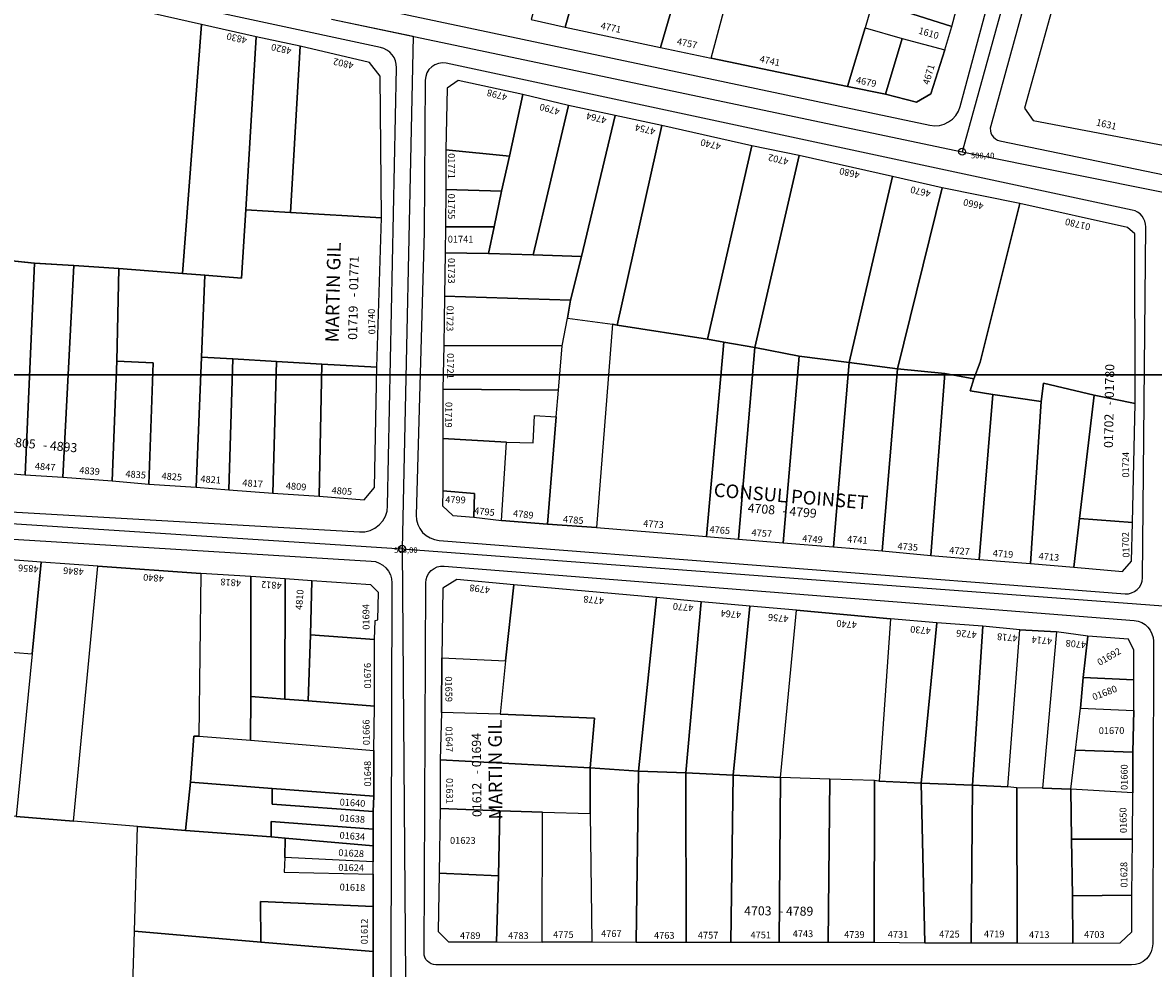
# Model space of a CAD drawing. Extents: x 338579 to 345922, y 6297400 to 6305232.
# Drawn here: x 341843 to 342093, y 6299669 to 6299878 of the extents above; entities that cross this region are included whole.
import ezdxf

# ---------------------------------------------------------------- set-up
doc = ezdxf.new("R2010")
doc.units = 0
doc.header["$MEASUREMENT"] = 0
doc.layers.get('0').update_dxf_attribs({"linetype": 'CONTINUOUS'})
for name, color, linetype in [('1010', 7, 'CONTINUOUS'), ('1400', 7, 'CONTINUOUS'), ('1500', 7, 'CONTINUOUS'), ('2000', 7, 'CONTINUOUS'), ('2510', 7, 'CONTINUOUS'), ('LIMITE_PREDIAL', 7, 'CONTINUOUS')]:
    doc.layers.add(name, color=color, linetype=linetype)

msp = doc.modelspace()

# ---------------------------------------------------------------- linework, layer by layer
at = {"color": 3}
for points in [[(341800, 6299800), (342700, 6299800), (342700, 6300400), (341800, 6300400), (341800, 6299800)], [(341800, 6299200), (342700, 6299200), (342700, 6299800), (341800, 6299800), (341800, 6299200)]]:
    msp.add_lwpolyline(points, dxfattribs=at)
at = {"color": 10}
for points in [[(342083.2, 6299966.69), (342050.8, 6299849.37)], [(341911.17, 6299878.72), (342050.8, 6299849.37)], [(341911.17, 6299878.72), (341929.24, 6299874.91), (341926.78, 6299761.47)], [(342050.8, 6299849.37), (342097.15, 6299840.07), (342193.33, 6299820.77)], [(342050.8, 6299849.37), (342097.15, 6299840.07), (342095.32, 6299748.83)], [(341771.34, 6299772.51), (341782.08, 6299770.79), (341926.78, 6299761.47)], [(341926.78, 6299761.47), (342095.32, 6299748.83)], [(341926.78, 6299761.47), (341927.54, 6299666.57)]]:
    msp.add_lwpolyline(points, dxfattribs=at)
at = {"layer": '1400', "color": 2}
for points in [[(342093.9, 6299954.5), (342090.6, 6299952.5), (342086.4, 6299937), (342081.1, 6299918.2), (342064.6, 6299859), (342066.5, 6299856.3), (342105.8, 6299848.8)], [(341835.8, 6299778.4), (341843.3, 6299777.8), (341851.7, 6299777.3), (341862.6, 6299776.5), (341870.7, 6299775.8), (341881.2, 6299775.1), (341888.4, 6299774.5), (341898.2, 6299773.8), (341908.4, 6299773.1), (341918.4, 6299772.3), (341920.7, 6299775), (341921.2, 6299801.7), (341922.2, 6299834.7), (341921.9, 6299866.1), (341919.6, 6299869.1), (341904.2, 6299872.7), (341894.5, 6299874.8), (341882.4, 6299877.5), (341832.5, 6299888.8)], [(342040.7, 6299860.3), (342043.9, 6299862.2), (342047, 6299871.9), (342048.5, 6299877.1), (342050.7, 6299885.5)], [(341955.4, 6299878.6), (341962.9, 6299876.9), (341984, 6299872.4), (341995.2, 6299870.1), (342025.4, 6299863.8), (342033.8, 6299862.1), (342040.7, 6299860.3)], [(342022.3, 6299761.9), (342033.1, 6299761), (342043.9, 6299760), (342054.6, 6299759.1), (342065.9, 6299758.2), (342075.5, 6299757.4), (342086.3, 6299756.4), (342088.3, 6299758.7), (342088.5, 6299767.3), (342089.1, 6299793.6), (342089, 6299831.2), (342087.4, 6299832.6), (342063.6, 6299837.9), (342046.4, 6299841.4), (342035.4, 6299843.9), (342014.7, 6299848.5), (342004.2, 6299850.7), (341984.3, 6299855.2), (341974, 6299857.4), (341963.6, 6299859.6), (341953.5, 6299862), (341939.2, 6299865.1), (341936.8, 6299863.4), (341936.5, 6299849.8), (341936.5, 6299841), (341936.4, 6299832.7), (341936.3, 6299827), (341936.2, 6299817.4), (341936, 6299806.5), (341935.8, 6299796.8), (341935.8, 6299785.9), (341935.8, 6299774.3), (341935.7, 6299771), (341938, 6299768.8), (341942.7, 6299768.5), (341948.8, 6299767.7), (341959, 6299766.9), (341969.8, 6299766.2), (341994.2, 6299764.2), (342001.3, 6299763.6), (342011.2, 6299762.8), (342022.3, 6299761.9)], [(341920.4, 6299660.8), (341920.4, 6299672.3), (341920.4, 6299682.3), (341920.4, 6299689.4), (341920.4, 6299692.2), (341920.4, 6299695.7), (341920.4, 6299699.4), (341920.4, 6299703.3), (341920.5, 6299706.7), (341920.5, 6299716.8), (341920.7, 6299726.6), (341920.7, 6299741.4), (341920.8, 6299745.6), (341921.4, 6299745.7), (341921.6, 6299751.8), (341919.9, 6299753.5), (341906.8, 6299754.4), (341900.9, 6299754.8), (341893.3, 6299755.3), (341882.2, 6299756), (341859.4, 6299757.6), (341846.9, 6299758.5), (341839.2, 6299759.1)], [(342088.6, 6299707.45), (342088.6, 6299716.45), (342088.8, 6299725.65), (342088.8, 6299732.45), (342088.8, 6299739.05), (342087.6, 6299741.45), (342078.6, 6299742.15), (342071.7, 6299743.05), (342063.6, 6299743.55), (342055.4, 6299744.35), (342045.2, 6299745.05), (342034.9, 6299745.95), (342014.1, 6299747.85), (342003.8, 6299748.75), (341993, 6299749.75), (341983.1, 6299750.65), (341951.5, 6299753.45), (341938.9, 6299754.65), (341935.8, 6299752.75), (341935.6, 6299737.35), (341935.5, 6299725.25), (341935.2, 6299714.75), (341935.2, 6299703.95), (341935, 6299689.65), (341934.8, 6299676.75), (341937.1, 6299674.45), (341947.7, 6299674.45), (341957.8, 6299674.35), (341968.8, 6299674.45), (341978.6, 6299674.35), (341989.7, 6299674.35), (341999.6, 6299674.35), (342010.3, 6299674.35), (342021.1, 6299674.35), (342031.3, 6299674.35), (342042.5, 6299674.25), (342052.8, 6299674.25), (342063, 6299674.25), (342075.3, 6299674.15), (342085.8, 6299674.25), (342088.4, 6299676.65), (342088.4, 6299684.75), (342088.5, 6299697.15), (342088.6, 6299707.45)]]:
    msp.add_lwpolyline(points, dxfattribs=at)
at = {"layer": '1500'}
for centre in [(342050.79, 6299849.37), (341926.77, 6299761.47)]:
    msp.add_circle(centre, 0.759, dxfattribs=at)
at = {"layer": '2000', "color": 1}
for points in [[(342214.72, 6299934.72), (342090.47, 6299961.19), (342089.66, 6299961.29), (342088.84, 6299961.23), (342088.05, 6299961.01), (342087.32, 6299960.66), (342086.66, 6299960.17), (342086.11, 6299959.56), (342085.68, 6299958.86), (342085.39, 6299958.1), (342057.12, 6299855.08), (342057.03, 6299854.54), (342057.05, 6299854), (342057.18, 6299853.48), (342057.42, 6299852.99), (342057.74, 6299852.56), (342058.15, 6299852.21), (342058.62, 6299851.95), (342059.14, 6299851.78), (342143, 6299834.46)], [(341921.67, 6299881.01), (342043.64, 6299855.23), (342044.72, 6299855.11), (342045.79, 6299855.19), (342046.84, 6299855.48), (342047.81, 6299855.95), (342048.67, 6299856.6), (342049.4, 6299857.4), (342049.96, 6299858.32), (342050.34, 6299859.34), (342077.03, 6299958.29)], [(341925.56, 6299867.95), (341925.51, 6299868.73), (341925.33, 6299869.48), (341925.02, 6299870.19), (341924.59, 6299870.84), (341924.05, 6299871.41), (341923.43, 6299871.88), (341922.74, 6299872.23), (341921.99, 6299872.46), (341793.56, 6299900.05)], [(341780.9, 6299773.07), (341917.37, 6299765.19), (341918.55, 6299765.24), (341919.7, 6299765.52), (341920.76, 6299766.03), (341921.71, 6299766.74), (341922.49, 6299767.63), (341923.08, 6299768.65), (341923.45, 6299769.77), (341923.59, 6299770.94), (341925.56, 6299867.95)], [(341936.56, 6299868.93), (341935.71, 6299869.02), (341934.86, 6299868.91), (341934.06, 6299868.63), (341933.34, 6299868.17), (341932.74, 6299867.56), (341932.29, 6299866.84), (341932.01, 6299866.04), (341931.91, 6299865.19), (341931.7, 6299831.55), (341929.94, 6299768.9), (341930.01, 6299767.87), (341930.27, 6299766.87), (341930.72, 6299765.93), (341931.34, 6299765.1), (341932.1, 6299764.4), (341932.98, 6299763.86), (341933.95, 6299763.49), (341934.97, 6299763.31), (342086.87, 6299751.5), (342087.6, 6299751.52), (342088.32, 6299751.69), (342088.98, 6299751.99), (342089.57, 6299752.43), (342090.05, 6299752.98), (342090.42, 6299753.61), (342090.65, 6299754.31), (342090.73, 6299755.03), (342091.47, 6299832.71), (342091.42, 6299833.36), (342091.26, 6299833.99), (342090.99, 6299834.58), (342090.63, 6299835.12), (342090.18, 6299835.59), (342089.66, 6299835.98), (342089.08, 6299836.27), (342088.46, 6299836.46), (341936.56, 6299868.93)], [(341779.32, 6299767.33), (341919.97, 6299758.76), (341920.88, 6299758.62), (341921.74, 6299758.31), (341922.53, 6299757.85), (341923.21, 6299757.24), (341923.77, 6299756.52), (341924.19, 6299755.7), (341924.44, 6299754.82), (341924.53, 6299753.91), (341924, 6299553.74), (341923.9, 6299552.67), (341923.6, 6299551.63), (341923.12, 6299550.67), (341922.47, 6299549.82), (341921.68, 6299549.09), (341920.76, 6299548.53), (341919.76, 6299548.14), (341918.71, 6299547.94), (341757.35, 6299532.7)], [(341932.04, 6299753.93), (341932.12, 6299754.69), (341932.36, 6299755.43), (341932.74, 6299756.09), (341933.25, 6299756.67), (341933.86, 6299757.13), (341934.56, 6299757.45), (341935.31, 6299757.63), (341936.08, 6299757.65), (342088.91, 6299745.58), (342089.76, 6299745.44), (342090.56, 6299745.14), (342091.29, 6299744.69), (342091.93, 6299744.12), (342092.45, 6299743.44), (342092.83, 6299742.67), (342093.07, 6299741.85), (342093.14, 6299740.99), (342092.99, 6299674.02), (342092.9, 6299673.1), (342092.63, 6299672.22), (342092.2, 6299671.41), (342091.61, 6299670.7), (342090.9, 6299670.12), (342090.09, 6299669.69), (342089.21, 6299669.42), (342088.29, 6299669.33), (341934.27, 6299669.4), (341933.76, 6299669.45), (341933.26, 6299669.6), (341932.8, 6299669.85), (341932.4, 6299670.18), (341932.08, 6299670.58), (341931.83, 6299671.03), (341931.69, 6299671.53), (341931.64, 6299672.05), (341932.04, 6299753.93)]]:
    msp.add_lwpolyline(points, dxfattribs=at)
at = {"layer": 'LIMITE_PREDIAL', "color": 4}
for points in [[(341984, 6299872.4), (341998.5, 6299922.2), (342000.8, 6299930.9), (341979.9, 6299936.1), (341976.6, 6299925.4), (341973.7, 6299915.1), (341962.9, 6299876.9), (341984, 6299872.4)], [(341995.2, 6299870.1), (342008.4, 6299919.5), (341998.5, 6299922.2), (341984, 6299872.4), (341995.2, 6299870.1)], [(341962.9, 6299876.9), (341973.7, 6299915.1), (341966.5, 6299917.3), (341965.6, 6299914.5), (341955.4, 6299878.6), (341962.9, 6299876.9)], [(341995.2, 6299870.1), (342008.4, 6299919.5), (342011.8, 6299918.7), (342022.8, 6299915.6), (342039.3, 6299911.1), (342033.3, 6299890.4), (342031, 6299882.6), (342029.3, 6299876.8), (342025.4, 6299863.8), (341995.2, 6299870.1)], [(342105.8, 6299848.8), (342117.6, 6299897.7), (342104.6, 6299900.3), (342107.9, 6299912.2), (342102.1, 6299913.4), (342081.1, 6299918.2), (342064.6, 6299859), (342066.5, 6299856.3), (342105.8, 6299848.8)], [(342048.5, 6299877.1), (342050.7, 6299885.5), (342033.3, 6299890.4), (342031, 6299882.6), (342048.5, 6299877.1)], [(341882.4, 6299877.5), (341832.5, 6299888.8), (341830, 6299859), (341829.2, 6299850.3), (341828.3, 6299837.9), (341827.2, 6299826.1), (341829.2, 6299826.1), (341837.5, 6299825.5), (341845.3, 6299824.7), (341854.1, 6299824.2), (341864.1, 6299823.5), (341878.2, 6299822.4), (341882.4, 6299877.5)], [(342048.5, 6299877.1), (342031, 6299882.6), (342029.3, 6299876.8), (342037.5, 6299874.4), (342047, 6299871.9), (342048.5, 6299877.1)], [(341891.2, 6299821.4), (341892.2, 6299836.5), (341894.5, 6299874.8), (341882.4, 6299877.5), (341878.2, 6299822.4), (341883.1, 6299822), (341891.2, 6299821.4)], [(341902.1, 6299835.9), (341904.2, 6299872.7), (341894.5, 6299874.8), (341892.2, 6299836.5), (341902.1, 6299835.9)], [(342025.4, 6299863.8), (342029.3, 6299876.8), (342037.5, 6299874.4), (342033.8, 6299862.1), (342025.4, 6299863.8)], [(341922.2, 6299834.7), (341921.9, 6299866.1), (341919.6, 6299869.1), (341904.2, 6299872.7), (341902.1, 6299835.9), (341922.2, 6299834.7)], [(342033.8, 6299862.1), (342037.5, 6299874.4), (342047, 6299871.9), (342043.9, 6299862.2), (342040.7, 6299860.3), (342033.8, 6299862.1)], [(341950.6, 6299848.4), (341953.5, 6299862), (341939.2, 6299865.1), (341936.8, 6299863.4), (341936.5, 6299849.8), (341950.6, 6299848.4)], [(341955.8, 6299826.5), (341963.6, 6299859.6), (341953.5, 6299862), (341950.6, 6299848.4), (341948.8, 6299840.6), (341947.2, 6299832.7), (341945.9, 6299826.8), (341955.8, 6299826.5)], [(341966.5, 6299826.2), (341974, 6299857.4), (341963.6, 6299859.6), (341955.8, 6299826.5), (341966.5, 6299826.2)], [(341974.4, 6299811), (341984.3, 6299855.2), (341974, 6299857.4), (341966.5, 6299826.2), (341964.1, 6299816.5), (341963.4, 6299812.5), (341973.4, 6299811.2), (341974.4, 6299811)], [(341994.4, 6299807.9), (342004.2, 6299850.7), (341984.3, 6299855.2), (341974.4, 6299811), (341994.4, 6299807.9)], [(341948.8, 6299840.6), (341950.6, 6299848.4), (341936.5, 6299849.8), (341936.5, 6299841), (341948.8, 6299840.6)], [(342004.9, 6299806), (342014.7, 6299848.5), (342004.2, 6299850.7), (341994.4, 6299807.9), (341998, 6299807.2), (342004.9, 6299806)], [(342025.8, 6299802.7), (342035.4, 6299843.9), (342014.7, 6299848.5), (342004.9, 6299806), (342014.7, 6299804.1), (342025.8, 6299802.7)], [(342036.5, 6299801.3), (342046.4, 6299841.4), (342035.4, 6299843.9), (342025.8, 6299802.7), (342036.5, 6299801.3)], [(341947.2, 6299832.7), (341948.8, 6299840.6), (341936.5, 6299841), (341936.4, 6299832.7), (341947.2, 6299832.7)], [(342046.4, 6299841.4), (342036.5, 6299801.3), (342047, 6299800.3), (342053.4, 6299799.1), (342054.8, 6299802.8), (342063.6, 6299837.9), (342046.4, 6299841.4)], [(342089.1, 6299793.6), (342089, 6299831.2), (342087.4, 6299832.6), (342063.6, 6299837.9), (342054.8, 6299802.8), (342053.4, 6299799.1), (342052.6, 6299796.4), (342057.6, 6299795.6), (342068.3, 6299794.1), (342068.8, 6299798.1), (342080, 6299795.5), (342089.1, 6299793.6)], [(341921.2, 6299801.7), (341922.2, 6299834.7), (341902.1, 6299835.9), (341892.2, 6299836.5), (341891.2, 6299821.4), (341883.1, 6299822), (341882.4, 6299803.9), (341889.3, 6299803.5), (341899, 6299802.9), (341909, 6299802.3), (341921.2, 6299801.7)], [(341945.9, 6299826.8), (341947.2, 6299832.7), (341936.4, 6299832.7), (341936.3, 6299827), (341945.9, 6299826.8)], [(341964.1, 6299816.5), (341966.5, 6299826.2), (341955.8, 6299826.5), (341945.9, 6299826.8), (341936.3, 6299827), (341936.2, 6299817.4), (341964.1, 6299816.5)], [(341843.3, 6299777.8), (341845.4, 6299824.7), (341837.5, 6299825.5), (341835.8, 6299778.4), (341843.3, 6299777.8)], [(341851.7, 6299777.3), (341854.1, 6299824.2), (341845.4, 6299824.7), (341843.3, 6299777.8), (341851.7, 6299777.3)], [(341862.6, 6299776.5), (341863.6, 6299803), (341864.1, 6299823.5), (341854.1, 6299824.2), (341851.7, 6299777.3), (341862.6, 6299776.5)], [(341881.2, 6299775.1), (341882.4, 6299803.9), (341883.1, 6299822), (341878.2, 6299822.4), (341864.1, 6299823.5), (341863.6, 6299803), (341871.7, 6299802.6), (341870.7, 6299775.8), (341881.2, 6299775.1)], [(341962.2, 6299806.4), (341963.4, 6299812.5), (341964.1, 6299816.5), (341936.2, 6299817.4), (341936, 6299806.5), (341962.2, 6299806.4)], [(341969.8, 6299766.2), (341959, 6299766.9), (341960.9, 6299790.7), (341961.4, 6299796.6), (341962.2, 6299806.4), (341963.4, 6299812.5), (341973.4, 6299811.2), (341969.8, 6299766.2)], [(341973.4, 6299811.2), (341969.8, 6299766.2), (341994.2, 6299764.2), (341998, 6299807.2), (341994.4, 6299807.9), (341974.4, 6299811), (341973.4, 6299811.2)], [(342001.3, 6299763.6), (342004.9, 6299806), (341998, 6299807.2), (341994.2, 6299764.2), (342001.3, 6299763.6)], [(341961.4, 6299796.6), (341962.2, 6299806.4), (341936, 6299806.5), (341935.8, 6299796.8), (341961.4, 6299796.6)], [(342011.2, 6299762.8), (342014.7, 6299804.1), (342004.9, 6299806), (342001.3, 6299763.6), (342011.2, 6299762.8)], [(341870.7, 6299775.8), (341871.7, 6299802.6), (341863.6, 6299803), (341862.6, 6299776.5), (341870.7, 6299775.8)], [(341888.4, 6299774.5), (341889.3, 6299803.5), (341882.4, 6299803.9), (341881.2, 6299775.1), (341888.4, 6299774.5)], [(341898.2, 6299773.8), (341899, 6299802.9), (341889.3, 6299803.5), (341888.4, 6299774.5), (341898.2, 6299773.8)], [(341908.4, 6299773.1), (341909, 6299802.3), (341899, 6299802.9), (341898.2, 6299773.8), (341908.4, 6299773.1)], [(341918.4, 6299772.3), (341920.7, 6299775), (341921.2, 6299801.7), (341909, 6299802.3), (341908.4, 6299773.1), (341918.4, 6299772.3)], [(342014.7, 6299804.1), (342011.2, 6299762.8), (342022.3, 6299761.9), (342025.8, 6299802.7), (342014.7, 6299804.1)], [(342025.8, 6299802.7), (342022.3, 6299761.9), (342033.1, 6299761), (342036.5, 6299801.3), (342025.8, 6299802.7)], [(342043.9, 6299760), (342047, 6299800.3), (342036.5, 6299801.3), (342033.1, 6299761), (342043.9, 6299760)], [(342054.6, 6299759.1), (342057.6, 6299795.6), (342052.6, 6299796.4), (342053.4, 6299799.1), (342047, 6299800.3), (342043.9, 6299760), (342054.6, 6299759.1)], [(342065.9, 6299758.2), (342075.5, 6299757.4), (342076.8, 6299768.2), (342080, 6299795.5), (342068.8, 6299798.1), (342068.3, 6299794.1), (342065.9, 6299758.2)], [(341935.8, 6299796.8), (341935.8, 6299785.9), (341949.9, 6299785.1), (341955.8, 6299784.9), (341956.1, 6299791), (341960.9, 6299790.7), (341961.4, 6299796.6), (341935.8, 6299796.8)], [(342065.9, 6299758.2), (342068.3, 6299794.1), (342057.6, 6299795.6), (342054.6, 6299759.1), (342065.9, 6299758.2)], [(342076.8, 6299768.2), (342088.5, 6299767.3), (342089.1, 6299793.6), (342080, 6299795.5), (342076.8, 6299768.2)], [(341959, 6299766.9), (341948.8, 6299767.7), (341949.9, 6299785.1), (341955.8, 6299784.9), (341956.1, 6299791), (341960.9, 6299790.7), (341959, 6299766.9)], [(341935.8, 6299785.9), (341935.8, 6299774.3), (341942.8, 6299773.7), (341942.7, 6299768.5), (341948.8, 6299767.7), (341949.9, 6299785.1), (341935.8, 6299785.9)], [(341935.8, 6299774.3), (341935.7, 6299771), (341938, 6299768.8), (341942.7, 6299768.5), (341942.8, 6299773.7), (341935.8, 6299774.3)], [(342076.8, 6299768.2), (342075.5, 6299757.4), (342086.3, 6299756.4), (342088.3, 6299758.7), (342088.5, 6299767.3), (342076.8, 6299768.2)], [(341827.6, 6299759.9), (341839.2, 6299759.1), (341837.3, 6299738.8), (341844.9, 6299738.2), (341841.3, 6299702.2), (341822.6, 6299704.1), (341827.6, 6299759.9)], [(341846.9, 6299758.5), (341839.2, 6299759.1), (341837.3, 6299738.8), (341844.9, 6299738.2), (341846.9, 6299758.5)], [(341859.4, 6299757.6), (341846.9, 6299758.5), (341844.9, 6299738.2), (341841.3, 6299702.2), (341854, 6299701.2), (341859.4, 6299757.6)], [(341868.2, 6299700), (341854, 6299701.2), (341859.4, 6299757.6), (341882.2, 6299756), (341881.8, 6299720), (341880.7, 6299720), (341879.9, 6299709.8), (341878.8, 6299699.1), (341868.2, 6299700)], [(341893.2, 6299719.1), (341893.3, 6299728.8), (341893.3, 6299755.3), (341882.2, 6299756), (341881.8, 6299720), (341893.2, 6299719.1)], [(341900.8, 6299728.2), (341900.9, 6299754.8), (341893.3, 6299755.3), (341893.3, 6299728.8), (341900.8, 6299728.2)], [(341906, 6299727.8), (341906.5, 6299742.4), (341906.8, 6299754.4), (341900.9, 6299754.8), (341900.8, 6299728.2), (341906, 6299727.8)], [(341921.6, 6299751.8), (341919.9, 6299753.5), (341906.8, 6299754.4), (341906.5, 6299742.4), (341920.7, 6299741.4), (341920.8, 6299745.6), (341921.4, 6299745.7), (341921.6, 6299751.8)], [(341951.5, 6299753.45), (341938.9, 6299754.65), (341935.8, 6299752.75), (341935.6, 6299737.35), (341949.7, 6299736.65), (341951.5, 6299753.45)], [(341968.4, 6299712.95), (341979.1, 6299712.25), (341983.1, 6299750.65), (341951.5, 6299753.45), (341949.7, 6299736.65), (341948.5, 6299724.85), (341969.4, 6299723.95), (341968.4, 6299712.95)], [(341989.6, 6299711.85), (341993, 6299749.75), (341983.1, 6299750.65), (341979.1, 6299712.25), (341989.6, 6299711.85)], [(342000.1, 6299711.35), (342003.8, 6299748.75), (341993, 6299749.75), (341989.6, 6299711.85), (342000.1, 6299711.35)], [(342010.6, 6299710.85), (342014.1, 6299747.85), (342003.8, 6299748.75), (342000.1, 6299711.35), (342010.6, 6299710.85)], [(342021.5, 6299710.45), (342010.6, 6299710.85), (342014.1, 6299747.85), (342034.9, 6299745.95), (342032.4, 6299710.05), (342032.3, 6299710.05), (342031.4, 6299710.15), (342021.5, 6299710.45)], [(342041.7, 6299709.55), (342045.2, 6299745.05), (342034.9, 6299745.95), (342032.4, 6299710.05), (342041.7, 6299709.55)], [(342053.1, 6299709.15), (342055.4, 6299744.35), (342045.2, 6299745.05), (342041.7, 6299709.55), (342053.1, 6299709.15)], [(342060.9, 6299708.75), (342063.6, 6299743.55), (342055.4, 6299744.35), (342053.1, 6299709.15), (342060.9, 6299708.75)], [(341920.7, 6299726.6), (341920.7, 6299741.4), (341906.5, 6299742.4), (341906, 6299727.8), (341920.7, 6299726.6)], [(342063.6, 6299743.55), (342071.7, 6299743.05), (342068.6, 6299708.45), (342062.9, 6299708.55), (342060.9, 6299708.75), (342063.6, 6299743.55)], [(342068.6, 6299708.45), (342074.9, 6299708.25), (342075.9, 6299716.85), (342077, 6299726.15), (342077.6, 6299732.95), (342078.6, 6299742.15), (342071.7, 6299743.05), (342068.6, 6299708.45)], [(342088.8, 6299732.45), (342088.8, 6299739.05), (342087.6, 6299741.45), (342078.6, 6299742.15), (342077.6, 6299732.95), (342088.8, 6299732.45)], [(341935.5, 6299725.25), (341935.6, 6299737.35), (341949.7, 6299736.65), (341948.5, 6299724.85), (341935.5, 6299725.25)], [(342088.8, 6299725.65), (342088.8, 6299732.45), (342077.6, 6299732.95), (342077, 6299726.15), (342088.8, 6299725.65)], [(341920.5, 6299716.8), (341920.7, 6299726.6), (341906, 6299727.8), (341900.8, 6299728.2), (341893.3, 6299728.8), (341893.2, 6299719.1), (341920.5, 6299716.8)], [(341968.4, 6299712.95), (341969.4, 6299723.95), (341948.5, 6299724.85), (341935.5, 6299725.25), (341935.2, 6299714.75), (341968.4, 6299712.95)], [(342088.8, 6299725.65), (342088.6, 6299716.45), (342075.9, 6299716.85), (342077, 6299726.15), (342088.8, 6299725.65)], [(341920.5, 6299716.8), (341920.5, 6299706.7), (341898, 6299708.4), (341879.9, 6299709.8), (341880.7, 6299720), (341881.8, 6299720), (341893.2, 6299719.1), (341920.5, 6299716.8)], [(342088.6, 6299716.45), (342088.6, 6299707.45), (342074.9, 6299708.25), (342075.9, 6299716.85), (342088.6, 6299716.45)], [(341948.4, 6299703.45), (341957.9, 6299703.15), (341968.4, 6299702.85), (341968.4, 6299712.95), (341935.2, 6299714.75), (341935.2, 6299703.95), (341948.4, 6299703.45)], [(341978.6, 6299674.35), (341979.1, 6299712.25), (341968.4, 6299712.95), (341968.4, 6299702.85), (341968.8, 6299674.45), (341978.6, 6299674.35)], [(341978.6, 6299674.35), (341989.7, 6299674.35), (341989.6, 6299711.85), (341979.1, 6299712.25), (341978.6, 6299674.35)], [(341999.6, 6299674.35), (342000.1, 6299711.35), (341989.6, 6299711.85), (341989.7, 6299674.35), (341999.6, 6299674.35)], [(341920.4, 6299703.3), (341920.4, 6299699.4), (341897.8, 6299701.1), (341897.8, 6299697.7), (341878.8, 6299699.1), (341879.9, 6299709.8), (341898, 6299708.4), (341898, 6299704.9), (341920.4, 6299703.3)], [(342010.3, 6299674.35), (342010.6, 6299710.85), (342000.1, 6299711.35), (341999.6, 6299674.35), (342010.3, 6299674.35)], [(342021.1, 6299674.35), (342021.5, 6299710.45), (342010.6, 6299710.85), (342010.3, 6299674.35), (342021.1, 6299674.35)], [(342021.5, 6299710.45), (342021.1, 6299674.35), (342031.3, 6299674.35), (342031.4, 6299710.15), (342021.5, 6299710.45)], [(342031.3, 6299674.35), (342042.5, 6299674.25), (342041.7, 6299709.55), (342032.3, 6299710.05), (342031.4, 6299710.15), (342031.3, 6299674.35)], [(342052.8, 6299674.25), (342053.1, 6299709.15), (342041.7, 6299709.55), (342042.5, 6299674.25), (342052.8, 6299674.25)], [(341866.7, 6299652), (341867.2, 6299664.9), (341867.5, 6299676.8), (341868.2, 6299700), (341854, 6299701.2), (341841.3, 6299702.2), (341822.6, 6299704.1), (341805.1, 6299705.4), (341774.5, 6299707.9), (341770, 6299662.8), (341807.4, 6299658.5), (341815.1, 6299657.6), (341824.9, 6299656.5), (341837.8, 6299655.1), (341846.6, 6299654.2), (341856.1, 6299653.1), (341866.7, 6299652)], [(341920.5, 6299706.7), (341920.4, 6299703.3), (341898, 6299704.9), (341898, 6299708.4), (341920.5, 6299706.7)], [(342063, 6299674.25), (342062.9, 6299708.55), (342060.9, 6299708.75), (342053.1, 6299709.15), (342052.8, 6299674.25), (342063, 6299674.25)], [(342075.3, 6299674.15), (342075.2, 6299684.65), (342075, 6299697.15), (342074.9, 6299708.25), (342068.6, 6299708.45), (342062.9, 6299708.55), (342063, 6299674.25), (342075.3, 6299674.15)], [(342088.5, 6299697.15), (342088.6, 6299707.45), (342074.9, 6299708.25), (342075, 6299697.15), (342088.5, 6299697.15)], [(341948.1, 6299689.05), (341948.4, 6299703.45), (341935.2, 6299703.95), (341935, 6299689.65), (341948.1, 6299689.05)], [(341957.8, 6299674.35), (341957.9, 6299703.15), (341948.4, 6299703.45), (341948.1, 6299689.05), (341947.7, 6299674.45), (341957.8, 6299674.35)], [(341968.8, 6299674.45), (341957.8, 6299674.35), (341957.9, 6299703.15), (341968.4, 6299702.85), (341968.8, 6299674.45)], [(341920.4, 6299689.4), (341920.4, 6299682.3), (341895.4, 6299683.4), (341895.5, 6299674.4), (341867.5, 6299676.8), (341868.2, 6299700), (341878.8, 6299699.1), (341897.8, 6299697.7), (341900.9, 6299697.4), (341900.8, 6299693.1), (341900.7, 6299689.9), (341920.4, 6299689.4)], [(341920.4, 6299699.4), (341920.4, 6299695.7), (341900.9, 6299697.4), (341897.8, 6299697.7), (341897.8, 6299701.1), (341920.4, 6299699.4)], [(341920.4, 6299695.7), (341920.4, 6299692.2), (341900.8, 6299693.1), (341900.9, 6299697.4), (341920.4, 6299695.7)], [(342088.4, 6299684.75), (342088.5, 6299697.15), (342075, 6299697.15), (342075.2, 6299684.65), (342088.4, 6299684.75)], [(341900.8, 6299693.1), (341900.7, 6299689.9), (341920.4, 6299689.4), (341920.4, 6299692.2), (341900.8, 6299693.1)], [(341947.7, 6299674.45), (341948.1, 6299689.05), (341935, 6299689.65), (341934.8, 6299676.75), (341937.1, 6299674.45), (341947.7, 6299674.45)], [(342085.8, 6299674.25), (342088.4, 6299676.65), (342088.4, 6299684.75), (342075.2, 6299684.65), (342075.3, 6299674.15), (342085.8, 6299674.25)], [(341920.4, 6299682.3), (341920.4, 6299672.3), (341895.5, 6299674.4), (341895.4, 6299683.4), (341920.4, 6299682.3)], [(341920.4, 6299672.3), (341920.4, 6299660.8), (341891.5, 6299663), (341867.2, 6299664.9), (341867.5, 6299676.8), (341895.5, 6299674.4), (341920.4, 6299672.3)]]:
    msp.add_lwpolyline(points, dxfattribs=at)

# ---------------------------------------------------------------- texts
at = {"color": 1}
for s, p in [('508,40', (342052.73, 6299847.9)), ('508,00', (341925.02, 6299760.56))]:
    msp.add_text(s, height=1.25, dxfattribs=at).set_placement(p)
at = {"color": 10}
for s, rotation, p in [('MARTIN GIL', 88.7512, (341912.75, 6299807.12)), ('CONSUL POINSET', 355.2338, (341995.71, 6299773.03)), ('MARTIN GIL', 90.4594, (341949.01, 6299701.53))]:
    msp.add_text(s, height=3, rotation=rotation, dxfattribs=at).set_placement(p)
at = {"layer": '1010', "color": 10}
for s, rotation, p in [(' - 01771', 88.7512, (341917, 6299816.54)), ('01719', 88.7512, (341916.81, 6299807.7)), (' - 01780', 89.0376, (342084.34, 6299792.61)), ('01702', 89.0376, (342084.19, 6299783.77)), ('4805', 354.8901, (341839.53, 6299784.16)), (' - 4893', 354.8901, (341846.58, 6299783.53)), ('4708', 355.2338, (342003.25, 6299769.55)), (' - 4799', 355.2338, (342010.31, 6299768.97)), (' - 01694', 90.4594, (341944.3, 6299710.95)), ('01612', 90.4594, (341944.37, 6299702.11)), ('4703', 359.531, (342002.53, 6299680.35)), (' - 4789', 359.531, (342009.61, 6299680.29))]:
    msp.add_text(s, height=2, rotation=rotation, dxfattribs=at).set_placement(p)
at = {"layer": '2510', "color": 4}
for s, rotation, p in [('4771', 347.9, (341970.65, 6299876.59)), ('4830', 167.4183, (341892.55, 6299874.7)), ('1610', 344.0039, (342041.01, 6299875.52)), ('4820', 167.4183, (341902.43, 6299872.34)), ('4757', 347.9, (341987.52, 6299873.11)), ('4802', 167.4183, (341916.17, 6299869.12)), ('4741', 347.9, (342005.84, 6299869.22)), ('4671', 73.7397, (342043.46, 6299864.08)), ('4679', 347.9, (342027.18, 6299864.58)), ('4798', 165.7567, (341950.2, 6299862.1)), ('4790', 164.4962, (341961.85, 6299858.87)), ('4764', 165.7567, (341972.2, 6299856.99)), ('4754', 167.2464, (341982.99, 6299854.54)), ('1631', 347.2124, (342080.36, 6299855.19)), ('4740', 167.2464, (341997.49, 6299851.21)), ('01771', 269.9777, (341936.98, 6299849.04)), ('4702', 167.2464, (342012.47, 6299847.87)), ('4680', 167.2464, (342028.24, 6299844.87)), ('01755', 269.9777, (341936.98, 6299840.08)), ('4670', 167.2464, (342043.97, 6299840.75)), ('4660', 167.2464, (342055.68, 6299837.97)), ('01780', 166.9599, (342079.33, 6299833.37)), ('01733', 269.9777, (341936.98, 6299825.84)), ('01740', 91.2722, (341920.87, 6299808.94)), ('01723', 269.2329, (341936.7, 6299815.29)), ('01721', 269.2329, (341936.78, 6299804.78)), ('01719', 269.2329, (341936.4, 6299793.97)), ('01724', 90.0117, (342087.78, 6299777.22)), ('4847', 355.6349, (341845.43, 6299779.05)), ('4839', 355.6349, (341855.27, 6299778.13)), ('4835', 355.6349, (341865.48, 6299777.34)), ('4825', 355.6349, (341873.48, 6299776.87)), ('4821', 355.6349, (341882.08, 6299776.23)), ('4817', 355.6349, (341891.37, 6299775.36)), ('4809', 355.6349, (341901, 6299774.7)), ('4805', 355.6349, (341911.13, 6299773.68)), ('4799', 359.0153, (341936.33, 6299771.6)), ('4795', 353.8014, (341942.69, 6299769.2)), ('4789', 353.6868, (341951.29, 6299768.6)), ('4785', 355.4057, (341962.37, 6299767.3)), ('4773', 355.4057, (341980.12, 6299766.37)), ('4765', 355.4057, (341994.81, 6299765.05)), ('4757', 355.4057, (342004.11, 6299764.36)), ('4749', 355.4057, (342015.34, 6299763.05)), ('4741', 355.4057, (342025.28, 6299762.9)), ('01702', 91.8451, (342087.86, 6299759.53)), ('4735', 355.4057, (342036.43, 6299761.35)), ('4727', 355.4057, (342047.89, 6299760.43)), ('4719', 355.4057, (342057.53, 6299759.79)), ('4713', 355.4057, (342067.69, 6299759.12)), ('4856', 176.0126, (341846.35, 6299757.69)), ('4846', 176.0126, (341856.33, 6299757.09)), ('4840', 176.0126, (341874.05, 6299755.6)), ('4818', 176.0126, (341891.16, 6299754.58)), ('4812', 176.0126, (341900.17, 6299754.02)), ('4810', 86.001, (341904.67, 6299747.88)), ('4798', 172.976, (341946.33, 6299753.04)), ('4778', 175.1532, (341971.54, 6299750.69)), ('4770', 175.1532, (341991.34, 6299749.1)), ('01694', 90.6419, (341919.58, 6299743.55)), ('4764', 175.1532, (342001.91, 6299747.57)), ('4756', 175.1532, (342012.41, 6299746.69)), ('4740', 175.1532, (342027.54, 6299745.33)), ('4730', 175.1532, (342043.9, 6299744.02)), ('4726', 175.1532, (342054.08, 6299743.16)), ('4718', 175.1532, (342063.13, 6299742.39)), ('4714', 175.1532, (342070.77, 6299741.74)), ('4708', 175.1532, (342078.31, 6299740.94)), ('01692', 30.023, (342081.24, 6299735.53)), ('01676', 90.6419, (341919.92, 6299730.53)), ('01659', 270.4934, (341936.35, 6299733.22)), ('01680', 21.0276, (342079.96, 6299727.86)), ('01666', 90.6419, (341919.63, 6299718)), ('01647', 270.4934, (341936.44, 6299722.14)), ('01648', 90.5273, (341919.93, 6299708.84)), ('01660', 90.0117, (342087.44, 6299708.07)), ('01631', 270.4934, (341936.54, 6299710.69)), ('01640', 356.5516, (341912.93, 6299704.66)), ('01638', 356.0933, (341912.86, 6299701.17)), ('01650', 90.9284, (342087.26, 6299698.54)), ('01634', 355.9214, (341912.89, 6299697.32)), ('01628', 357.1246, (341912.64, 6299693.48)), ('01628', 90.9284, (342087.42, 6299686.48)), ('01624', 358.6143, (341912.65, 6299690.2)), ('01618', 358.4424, (341912.94, 6299685.85)), ('01612', 89.7825, (341919.16, 6299673.91))]:
    msp.add_text(s, height=1.5, rotation=rotation, dxfattribs=at).set_placement(p)
for s, p in [('01741', (341936.9, 6299829.25)), ('01670', (342081.04, 6299720.47)), ('01623', (341937.4, 6299696.15)), ('4775', (341960.23, 6299675.31)), ('4767', (341970.85, 6299675.53)), ('4751', (342003.94, 6299675.23)), ('4743', (342013.27, 6299675.5)), ('4739', (342024.66, 6299675.32)), ('4731', (342034.32, 6299675.36)), ('4725', (342045.71, 6299675.41)), ('4719', (342055.62, 6299675.46)), ('4713', (342065.6, 6299675.29)), ('4703', (342077.79, 6299675.34)), ('4789', (341939.6, 6299675.09)), ('4783', (341950.27, 6299675.09)), ('4763', (341982.57, 6299675.14)), ('4757', (341992.27, 6299675.18))]:
    msp.add_text(s, height=1.5, dxfattribs=at).set_placement(p)

doc.saveas('drawing.dxf')
